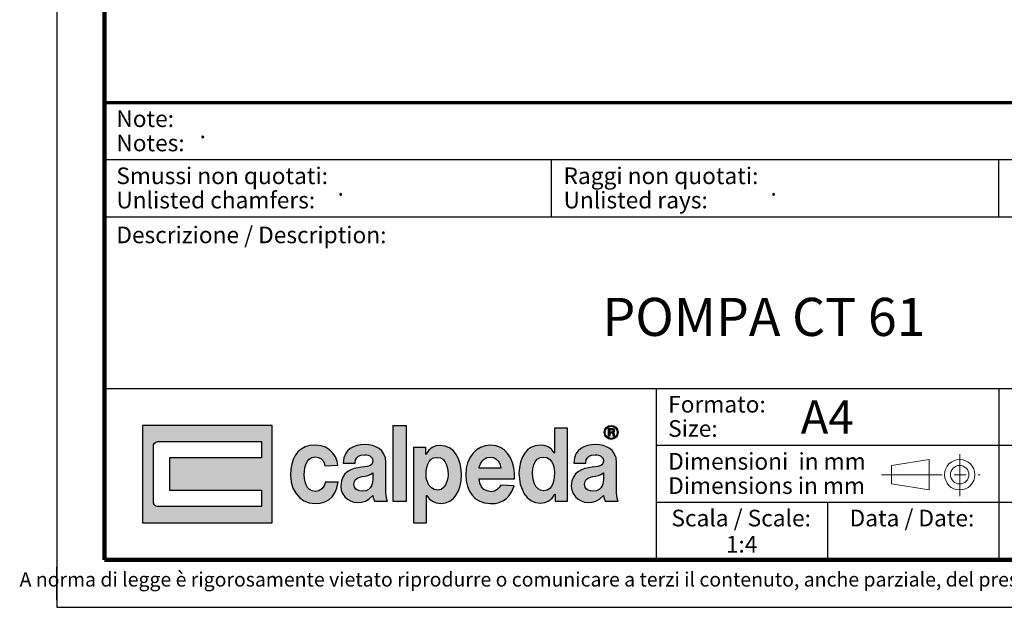
# Model space of a CAD drawing. Units: millimetres. Extents: x -4 to 213, y 0 to 297.
# Drawn here: x -4 to 100, y 0 to 62 of the extents above; entities that cross this region are included whole.
import ezdxf

# ---------------------------------------------------------------- set-up
doc = ezdxf.new("R2010")
doc.units = ezdxf.units.MM
doc.linetypes.add('CENTER', pattern=[10.16, 6.35, -1.27, 1.27, -1.27])
doc.layers.add('FORMAT', color=7, linetype='Continuous')
doc.styles.add('SLDTEXTSTYLE2', font='TXT', dxfattribs={"width": 0.605})
doc.styles.add('SLDTEXTSTYLE7', font='TXT', dxfattribs={"width": 0.670574})

# ---------------------------------------------------------------- blocks, each defined once
blk = doc.blocks.new('Logo Calpeda')
at = {"layer": 'FORMAT'}
h = blk.add_hatch(color=256, dxfattribs=at)
h.paths.add_polyline_path([(4, 14.11), (4, 3.89), (17.64, 3.89), (17.64, 14.11)], flags=0)
h.paths.add_polyline_path([(6.84, 10.7), (6.84, 7.3), (16.5, 7.3), (16.5, 5.59), (5.56, 5.59), (5.4, 5.64), (5.26, 5.76), (5.17, 5.94), (5.14, 6.16), (5.14, 11.84), (5.17, 12.06), (5.26, 12.24), (5.4, 12.36), (5.56, 12.41), (16.5, 12.41), (16.5, 10.7)], flags=0)
for points in [[(31.74, 14.11), (30.3, 14.11), (30.3, 6.16), (31.74, 6.16)], [(24.21, 7.01), (24.42, 7.51), (24.56, 8.17), (23.23, 8.17), (23.1, 7.75), (22.86, 7.43), (22.54, 7.23), (22.15, 7.17), (21.82, 7.23), (21.55, 7.37), (21.34, 7.59), (21.19, 7.87), (21.08, 8.18), (21.02, 8.52), (20.99, 8.92), (21.01, 9.29), (21.07, 9.66), (21.17, 10.01), (21.32, 10.32), (21.53, 10.57), (21.8, 10.74), (22.16, 10.8), (22.47, 10.75), (22.73, 10.62), (22.94, 10.42), (23.08, 10.18), (23.18, 9.86), (24.53, 9.92), (24.45, 10.37), (24.27, 10.8), (24, 11.2), (23.65, 11.54), (23.23, 11.81), (22.76, 11.98), (22.17, 12.05), (21.6, 12), (21.11, 11.86), (20.69, 11.63), (20.34, 11.33), (20.06, 10.96), (19.84, 10.53), (19.69, 10.05), (19.6, 9.52), (19.57, 8.87), (19.63, 8.16), (19.81, 7.52), (20.1, 6.98), (20.49, 6.53), (20.97, 6.19), (21.52, 5.98), (22.14, 5.91), (22.68, 5.95), (23.15, 6.08), (23.57, 6.3), (23.93, 6.61)]]:
    blk.add_hatch(color=256, dxfattribs=at).paths.add_polyline_path(points, flags=0)
h = blk.add_hatch(color=256, dxfattribs=at)
h.paths.add_polyline_path([(47.29, 11.23), (47.28, 11.23), (47, 11.6), (46.64, 11.85), (46.23, 11.99), (45.79, 12.04), (45.28, 11.98), (44.83, 11.8), (44.45, 11.53), (44.14, 11.16), (43.9, 10.73), (43.72, 10.24), (43.61, 9.7), (43.57, 9.1), (43.61, 8.5), (43.71, 7.93), (43.89, 7.4), (44.13, 6.92), (44.44, 6.52), (44.83, 6.22), (45.29, 6.02), (45.82, 5.95), (46.28, 6.01), (46.69, 6.18), (47.04, 6.47), (47.34, 6.9), (47.36, 6.9), (47.36, 6.16), (48.67, 6.16), (48.67, 13.83), (47.29, 13.83)], flags=0)
h.paths.add_polyline_path([(47.15, 10), (47.25, 9.62), (47.29, 9.12), (47.28, 8.72), (47.23, 8.34), (47.14, 8), (47, 7.7), (46.8, 7.47), (46.53, 7.32), (46.16, 7.25), (45.83, 7.31), (45.57, 7.46), (45.35, 7.68), (45.2, 7.98), (45.09, 8.31), (45.02, 8.68), (45, 9.11), (45.03, 9.56), (45.12, 9.96), (45.27, 10.3), (45.49, 10.56), (45.78, 10.73), (46.16, 10.79), (46.49, 10.73), (46.77, 10.57), (46.99, 10.32)], flags=0)
h = blk.add_hatch(color=256, dxfattribs=at)
edge = h.paths.add_edge_path(flags=0)
edge.add_arc((53.26, 13.38), 0.735, 0, 360)
edge = h.paths.add_edge_path(flags=0)
edge.add_arc((53.26, 13.38), 0.633, 0, 360)
h = blk.add_hatch(color=256, dxfattribs=at)
edge = h.paths.add_edge_path(flags=0)
edge.add_spline(control_points=[(53.22, 13.29), (53.29, 13.29), (53.39, 13.3), (53.47, 13.15), (53.45, 13.04), (53.46, 12.99), (53.46, 12.98)], knot_values=[0, 0, 0, 0, 0.343257, 0.665648, 0.908396, 1, 1, 1, 1], weights=[1, 1, 1, 1, 1, 1, 1], degree=3, periodic=0)
edge.add_line((53.46, 12.98), (53.6, 12.98))
edge.add_spline(control_points=[(53.6, 12.98), (53.58, 13.03), (53.61, 13.19), (53.52, 13.34), (53.4, 13.35)], knot_values=[0, 0, 0, 0, 0.356274, 1, 1, 1, 1], weights=[1, 1, 1, 1, 1], degree=3, periodic=0)
edge.add_spline(control_points=[(53.4, 13.35), (53.47, 13.35), (53.58, 13.41), (53.6, 13.56), (53.58, 13.68), (53.48, 13.76), (53.37, 13.78), (53.29, 13.78), (53.25, 13.78)], knot_values=[0, 0, 0, 0, 0.26111, 0.379659, 0.541524, 0.691593, 0.806087, 0.967459, 0.967459, 0.967459, 0.967459], weights=[1, 1, 1, 1, 1, 1, 1, 1, 1], degree=3, periodic=0)
edge.add_line((53.25, 13.78), (52.97, 13.78))
edge.add_line((52.97, 13.78), (52.97, 12.98))
edge.add_line((52.97, 12.98), (53.11, 12.98))
edge.add_line((53.11, 12.98), (53.11, 13.29))
edge.add_line((53.11, 13.29), (53.22, 13.29))
edge = h.paths.add_edge_path(flags=0)
edge.add_line((53.11, 13.68), (53.23, 13.68))
edge.add_spline(control_points=[(53.23, 13.68), (53.3, 13.68), (53.4, 13.69), (53.48, 13.53), (53.4, 13.39), (53.29, 13.39), (53.24, 13.39)], knot_values=[0, 0, 0, 0, 0.295699, 0.511642, 0.734811, 1, 1, 1, 1], weights=[1, 1, 1, 1, 1, 1, 1], degree=3, periodic=0)
edge.add_line((53.24, 13.39), (53.11, 13.39))
edge.add_line((53.11, 13.39), (53.11, 13.68))
h = blk.add_hatch(dxfattribs=at)
h.set_pattern_fill('STEEL', color=256, style=0)
h.set_pattern_definition([(45, (0, 0), (-2.24506, 2.24506), []), (45, (0, 1.5875), (-2.24506, 2.24506), [])])
edge = h.paths.add_edge_path(flags=0)
edge.add_spline(control_points=[(53.46, 12.98), (53.46, 12.99), (53.45, 13.04), (53.47, 13.15), (53.39, 13.3), (53.29, 13.29), (53.22, 13.29)], knot_values=[0, 0, 0, 0, 0.091604, 0.334352, 0.656743, 1, 1, 1, 1], weights=[1, 1, 1, 1, 1, 1, 1], degree=3, periodic=0)
edge.add_line((53.22, 13.29), (53.11, 13.29))
edge.add_line((53.11, 13.29), (53.11, 12.98))
edge.add_line((53.11, 12.98), (52.97, 12.98))
edge.add_line((52.97, 12.98), (52.97, 13.78))
edge.add_line((52.97, 13.78), (53.25, 13.78))
edge.add_spline(control_points=[(53.25, 13.78), (53.29, 13.78), (53.37, 13.78), (53.48, 13.76), (53.58, 13.68), (53.6, 13.56), (53.58, 13.41), (53.47, 13.35), (53.4, 13.35)], knot_values=[0, 0, 0, 0, 0.161372, 0.275866, 0.425935, 0.5878, 0.706349, 0.967459, 0.967459, 0.967459, 0.967459], weights=[1, 1, 1, 1, 1, 1, 1, 1, 1], degree=3, periodic=0)
edge.add_spline(control_points=[(53.4, 13.35), (53.52, 13.34), (53.61, 13.19), (53.58, 13.03), (53.6, 12.98)], knot_values=[0, 0, 0, 0, 0.643726, 1, 1, 1, 1], weights=[1, 1, 1, 1, 1], degree=3, periodic=0)
edge.add_line((53.6, 12.98), (53.46, 12.98))
edge = h.paths.add_edge_path(flags=0)
edge.add_spline(control_points=[(53.24, 13.39), (53.29, 13.39), (53.4, 13.39), (53.48, 13.53), (53.4, 13.69), (53.3, 13.68), (53.23, 13.68)], knot_values=[0, 0, 0, 0, 0.265189, 0.488358, 0.704301, 1, 1, 1, 1], weights=[1, 1, 1, 1, 1, 1, 1], degree=3, periodic=0)
edge.add_line((53.23, 13.68), (53.11, 13.68))
edge.add_line((53.11, 13.68), (53.11, 13.39))
edge.add_line((53.11, 13.39), (53.24, 13.39))
h = blk.add_hatch(color=256, dxfattribs=at)
h.paths.add_polyline_path([(28.24, 6.55), (28.32, 6.35), (28.38, 6.16), (29.76, 6.16), (29.69, 6.31), (29.64, 6.5), (29.6, 6.74), (29.58, 7.05), (29.59, 7.44), (29.59, 10.23), (29.53, 10.71), (29.38, 11.1), (29.15, 11.43), (28.86, 11.68), (28.52, 11.87), (28.16, 12), (27.8, 12.07), (27.41, 12.09), (26.96, 12.07), (26.54, 11.99), (26.16, 11.87), (25.83, 11.69), (25.54, 11.44), (25.32, 11.12), (25.17, 10.72), (25.08, 10.16), (26.35, 10.16), (26.4, 10.48), (26.52, 10.72), (26.7, 10.89), (26.94, 10.99), (27.32, 11.02), (27.51, 11.01), (27.7, 10.97), (27.89, 10.9), (28.04, 10.79), (28.16, 10.63), (28.2, 10.35), (28.15, 10.12), (28.03, 9.96), (27.85, 9.86), (27.61, 9.79), (27.33, 9.75), (27.02, 9.71), (26.62, 9.65), (26.26, 9.58), (25.9, 9.45), (25.57, 9.26), (25.28, 9.01), (25.05, 8.68), (24.9, 8.27), (24.83, 7.74), (24.88, 7.31), (25.03, 6.94), (25.26, 6.62), (25.54, 6.37), (25.87, 6.19), (26.22, 6.06), (26.62, 6), (27.03, 6.03), (27.43, 6.14), (27.79, 6.35), (28.2, 6.74)], flags=0)
h.paths.add_polyline_path([(27.93, 8.95), (28.2, 9.12), (28.2, 8.53), (28.2, 8.38), (28.18, 8.18), (28.14, 7.97), (28.06, 7.75), (27.93, 7.55), (27.75, 7.38), (27.49, 7.25), (27.1, 7.2), (26.84, 7.22), (26.61, 7.29), (26.41, 7.42), (26.27, 7.62), (26.22, 7.94), (26.27, 8.23), (26.4, 8.44), (26.6, 8.57), (26.83, 8.66), (27.09, 8.73), (27.39, 8.79), (27.67, 8.86)], flags=0)
h = blk.add_hatch(color=256, dxfattribs=at)
h.paths.add_polyline_path([(33.78, 11.84), (32.48, 11.84), (32.48, 3.89), (33.84, 3.89), (33.84, 6.78), (33.86, 6.78), (34.14, 6.41), (34.48, 6.14), (34.87, 5.97), (35.35, 5.91), (35.85, 5.97), (36.29, 6.15), (36.67, 6.44), (36.97, 6.81), (37.21, 7.25), (37.38, 7.75), (37.49, 8.3), (37.52, 8.89), (37.49, 9.49), (37.39, 10.07), (37.22, 10.59), (36.98, 11.06), (36.67, 11.44), (36.28, 11.74), (35.82, 11.93), (35.27, 12), (34.83, 11.95), (34.44, 11.79), (34.09, 11.52), (33.8, 11.1), (33.78, 11.1)], flags=0)
h.paths.add_polyline_path([(35.65, 7.59), (35.38, 7.39), (35.04, 7.31), (34.67, 7.37), (34.36, 7.56), (34.11, 7.83), (33.94, 8.17), (33.83, 8.55), (33.8, 8.93), (33.82, 9.33), (33.88, 9.7), (33.98, 10.03), (34.13, 10.32), (34.33, 10.55), (34.6, 10.69), (34.97, 10.75), (35.31, 10.69), (35.57, 10.55), (35.78, 10.33), (35.93, 10.05), (36.03, 9.73), (36.09, 9.37), (36.11, 8.93), (36.09, 8.58), (36, 8.21), (35.86, 7.87)], flags=0)
h = blk.add_hatch(color=256, dxfattribs=at)
h.paths.add_polyline_path([(42.82, 7.15), (43.05, 7.75), (41.65, 7.82), (41.5, 7.58), (41.27, 7.36), (40.98, 7.21), (40.63, 7.14), (40.22, 7.22), (39.89, 7.39), (39.63, 7.67), (39.46, 8.03), (39.37, 8.5), (43.11, 8.5), (43.11, 9.08), (43.03, 9.65), (42.89, 10.19), (42.67, 10.69), (42.39, 11.13), (42.05, 11.5), (41.64, 11.78), (41.16, 11.97), (40.58, 12.04), (40.03, 11.98), (39.53, 11.8), (39.09, 11.53), (38.71, 11.16), (38.4, 10.71), (38.17, 10.19), (38.03, 9.62), (37.97, 8.93), (38.01, 8.3), (38.14, 7.72), (38.36, 7.21), (38.65, 6.77), (39.01, 6.41), (39.44, 6.14), (39.94, 5.96), (40.58, 5.89), (41.05, 5.92), (41.48, 6.02), (41.88, 6.18), (42.24, 6.42), (42.55, 6.74)], flags=0)
h.paths.add_polyline_path([(41.54, 10.09), (41.67, 9.61), (39.38, 9.61), (39.43, 9.84), (39.53, 10.09), (39.7, 10.35), (39.92, 10.57), (40.2, 10.73), (40.55, 10.79), (40.87, 10.74), (41.15, 10.61), (41.37, 10.4)], flags=0)
h = blk.add_hatch(color=256, dxfattribs=at)
h.paths.add_polyline_path([(52.48, 6.55), (52.55, 6.35), (52.62, 6.16), (54, 6.16), (53.93, 6.31), (53.88, 6.5), (53.84, 6.74), (53.82, 7.05), (53.83, 7.44), (53.83, 10.23), (53.77, 10.71), (53.62, 11.1), (53.39, 11.43), (53.1, 11.68), (52.76, 11.87), (52.4, 12), (52.03, 12.07), (51.65, 12.09), (51.2, 12.07), (50.78, 11.99), (50.4, 11.87), (50.07, 11.69), (49.78, 11.44), (49.56, 11.12), (49.41, 10.72), (49.32, 10.16), (50.58, 10.16), (50.64, 10.48), (50.76, 10.72), (50.94, 10.89), (51.18, 10.99), (51.56, 11.02), (51.74, 11.01), (51.94, 10.97), (52.12, 10.9), (52.28, 10.79), (52.4, 10.63), (52.44, 10.35), (52.39, 10.12), (52.27, 9.96), (52.09, 9.86), (51.85, 9.79), (51.57, 9.75), (51.26, 9.71), (50.86, 9.65), (50.5, 9.58), (50.14, 9.45), (49.81, 9.26), (49.52, 9.01), (49.29, 8.68), (49.14, 8.27), (49.07, 7.74), (49.12, 7.31), (49.27, 6.94), (49.5, 6.62), (49.78, 6.37), (50.11, 6.19), (50.46, 6.06), (50.86, 6), (51.27, 6.03), (51.66, 6.14), (52.03, 6.35), (52.44, 6.74)], flags=0)
h.paths.add_polyline_path([(52.17, 8.95), (52.44, 9.12), (52.44, 8.53), (52.44, 8.38), (52.42, 8.18), (52.38, 7.97), (52.3, 7.75), (52.17, 7.55), (51.98, 7.38), (51.73, 7.25), (51.34, 7.2), (51.08, 7.22), (50.84, 7.29), (50.65, 7.42), (50.51, 7.62), (50.46, 7.94), (50.51, 8.23), (50.64, 8.44), (50.84, 8.57), (51.07, 8.66), (51.33, 8.73), (51.62, 8.79), (51.91, 8.86)], flags=0)
at = {"layer": 'FORMAT', "color": 7, "linetype": 'Continuous', "lineweight": 25}
for p, q in [((4, 14.11), (4, 3.89)), ((17.64, 14.11), (4, 14.11)), ((17.64, 3.89), (17.64, 14.11)), ((30.3, 14.11), (31.74, 14.11)), ((30.3, 14.11), (30.3, 6.16)), ((31.74, 6.16), (31.74, 14.11)), ((48.67, 13.83), (47.29, 13.83)), ((47.29, 13.83), (47.29, 11.23)), ((48.67, 6.16), (48.67, 13.83)), ((52.97, 12.98), (52.97, 13.78)), ((52.97, 13.78), (53.25, 13.78)), ((53.11, 13.68), (53.11, 13.39)), ((53.23, 13.68), (53.11, 13.68)), ((53.11, 12.98), (52.97, 12.98)), ((53.11, 13.39), (53.24, 13.39)), ((53.11, 13.29), (53.11, 12.98)), ((53.22, 13.29), (53.11, 13.29)), ((53.6, 12.98), (53.46, 12.98)), ((5.14, 11.84), (5.17, 12.06)), ((5.14, 6.16), (5.14, 11.84)), ((5.17, 12.06), (5.26, 12.24)), ((5.26, 12.24), (5.4, 12.36)), ((5.4, 12.36), (5.56, 12.41)), ((5.56, 12.41), (16.5, 12.41)), ((16.5, 12.41), (16.5, 10.7)), ((20.69, 11.63), (20.34, 11.33)), ((21.11, 11.86), (20.69, 11.63)), ((21.6, 12), (21.11, 11.86)), ((22.17, 12.05), (21.6, 12)), ((22.76, 11.98), (22.17, 12.05)), ((23.23, 11.81), (22.76, 11.98)), ((23.65, 11.54), (23.23, 11.81)), ((24, 11.2), (23.65, 11.54)), ((25.54, 11.44), (25.32, 11.12)), ((25.83, 11.69), (25.54, 11.44)), ((26.16, 11.87), (25.83, 11.69)), ((26.54, 11.99), (26.16, 11.87)), ((26.96, 12.07), (26.54, 11.99)), ((27.41, 12.09), (26.96, 12.07)), ((27.8, 12.07), (27.41, 12.09)), ((28.16, 12), (27.8, 12.07)), ((28.52, 11.87), (28.16, 12)), ((28.86, 11.68), (28.52, 11.87)), ((29.15, 11.43), (28.86, 11.68)), ((29.38, 11.1), (29.15, 11.43)), ((32.48, 11.84), (33.78, 11.84)), ((32.48, 11.84), (32.48, 3.89)), ((33.78, 11.1), (33.78, 11.84)), ((34.09, 11.52), (33.8, 11.1)), ((34.44, 11.79), (34.09, 11.52)), ((34.83, 11.95), (34.44, 11.79)), ((35.27, 12), (34.83, 11.95)), ((35.82, 11.93), (35.27, 12)), ((36.28, 11.74), (35.82, 11.93)), ((36.67, 11.44), (36.28, 11.74)), ((36.98, 11.06), (36.67, 11.44)), ((39.09, 11.53), (38.71, 11.16)), ((39.53, 11.8), (39.09, 11.53)), ((40.03, 11.98), (39.53, 11.8)), ((40.58, 12.04), (40.03, 11.98)), ((41.16, 11.97), (40.58, 12.04)), ((41.64, 11.78), (41.16, 11.97)), ((42.05, 11.5), (41.64, 11.78)), ((42.39, 11.13), (42.05, 11.5)), ((44.45, 11.53), (44.14, 11.16)), ((44.83, 11.8), (44.45, 11.53)), ((45.28, 11.98), (44.83, 11.8)), ((45.79, 12.04), (45.28, 11.98)), ((46.23, 11.99), (45.79, 12.04)), ((46.64, 11.85), (46.23, 11.99)), ((47, 11.6), (46.64, 11.85)), ((47.28, 11.23), (47, 11.6)), ((49.78, 11.44), (49.56, 11.12)), ((50.07, 11.69), (49.78, 11.44)), ((50.4, 11.87), (50.07, 11.69)), ((50.78, 11.99), (50.4, 11.87)), ((51.2, 12.07), (50.78, 11.99)), ((51.65, 12.09), (51.2, 12.07)), ((52.03, 12.07), (51.65, 12.09)), ((52.4, 12), (52.03, 12.07)), ((52.76, 11.87), (52.4, 12)), ((53.1, 11.68), (52.76, 11.87)), ((53.39, 11.43), (53.1, 11.68)), ((53.62, 11.1), (53.39, 11.43)), ((16.5, 10.7), (6.84, 10.7)), ((6.84, 10.7), (6.84, 7.3)), ((19.84, 10.53), (19.69, 10.05)), ((20.06, 10.96), (19.84, 10.53)), ((20.34, 11.33), (20.06, 10.96)), ((21.32, 10.32), (21.53, 10.57)), ((21.53, 10.57), (21.8, 10.74)), ((21.8, 10.74), (22.16, 10.8)), ((22.16, 10.8), (22.47, 10.75)), ((22.47, 10.75), (22.73, 10.62)), ((22.73, 10.62), (22.94, 10.42)), ((22.94, 10.42), (23.08, 10.18)), ((24.27, 10.8), (24, 11.2)), ((24.45, 10.37), (24.27, 10.8)), ((24.53, 9.92), (24.45, 10.37)), ((25.17, 10.72), (25.08, 10.16)), ((25.32, 11.12), (25.17, 10.72)), ((26.35, 10.16), (26.4, 10.48)), ((26.4, 10.48), (26.52, 10.72)), ((26.52, 10.72), (26.7, 10.89)), ((26.7, 10.89), (26.94, 10.99)), ((26.94, 10.99), (27.32, 11.02)), ((27.32, 11.02), (27.51, 11.01)), ((27.51, 11.01), (27.7, 10.97)), ((27.7, 10.97), (27.89, 10.9)), ((27.89, 10.9), (28.04, 10.79)), ((28.04, 10.79), (28.16, 10.63)), ((28.2, 10.35), (28.15, 10.12)), ((28.16, 10.63), (28.2, 10.35)), ((29.53, 10.71), (29.38, 11.1)), ((29.59, 10.23), (29.53, 10.71)), ((33.78, 11.1), (33.8, 11.1)), ((34.13, 10.32), (34.33, 10.55)), ((34.33, 10.55), (34.6, 10.69)), ((34.6, 10.69), (34.97, 10.75)), ((34.97, 10.75), (35.31, 10.69)), ((35.31, 10.69), (35.57, 10.55)), ((35.57, 10.55), (35.78, 10.33)), ((37.22, 10.59), (36.98, 11.06)), ((37.39, 10.07), (37.22, 10.59)), ((38.4, 10.71), (38.17, 10.19)), ((38.71, 11.16), (38.4, 10.71)), ((39.53, 10.09), (39.7, 10.35)), ((39.7, 10.35), (39.92, 10.57)), ((39.92, 10.57), (40.2, 10.73)), ((40.2, 10.73), (40.55, 10.79)), ((40.55, 10.79), (40.87, 10.74)), ((40.87, 10.74), (41.15, 10.61)), ((41.15, 10.61), (41.37, 10.4)), ((41.37, 10.4), (41.54, 10.09)), ((42.67, 10.69), (42.39, 11.13)), ((42.89, 10.19), (42.67, 10.69)), ((43.9, 10.73), (43.72, 10.24)), ((44.14, 11.16), (43.9, 10.73)), ((45.27, 10.3), (45.49, 10.56)), ((45.49, 10.56), (45.78, 10.73)), ((45.78, 10.73), (46.16, 10.79)), ((46.16, 10.79), (46.49, 10.73)), ((46.49, 10.73), (46.77, 10.57)), ((46.77, 10.57), (46.99, 10.32)), ((49.41, 10.72), (49.32, 10.16)), ((49.56, 11.12), (49.41, 10.72)), ((50.58, 10.16), (50.64, 10.48)), ((50.64, 10.48), (50.76, 10.72)), ((50.76, 10.72), (50.94, 10.89)), ((50.94, 10.89), (51.18, 10.99)), ((51.18, 10.99), (51.56, 11.02)), ((51.56, 11.02), (51.74, 11.01)), ((51.74, 11.01), (51.94, 10.97)), ((51.94, 10.97), (52.12, 10.9)), ((52.12, 10.9), (52.28, 10.79)), ((52.28, 10.79), (52.4, 10.63)), ((52.44, 10.35), (52.39, 10.12)), ((52.4, 10.63), (52.44, 10.35)), ((53.77, 10.71), (53.62, 11.1)), ((53.83, 10.23), (53.77, 10.71)), ((19.6, 9.52), (19.57, 8.87)), ((19.69, 10.05), (19.6, 9.52)), ((21.01, 9.29), (21.07, 9.66)), ((21.07, 9.66), (21.17, 10.01)), ((21.17, 10.01), (21.32, 10.32)), ((23.08, 10.18), (23.18, 9.86)), ((23.18, 9.86), (24.53, 9.92)), ((25.08, 10.16), (26.35, 10.16)), ((25.9, 9.45), (25.57, 9.26)), ((26.26, 9.58), (25.9, 9.45)), ((26.62, 9.65), (26.26, 9.58)), ((27.02, 9.71), (26.62, 9.65)), ((27.33, 9.75), (27.02, 9.71)), ((27.61, 9.79), (27.33, 9.75)), ((27.85, 9.86), (27.61, 9.79)), ((28.03, 9.96), (27.85, 9.86)), ((28.15, 10.12), (28.03, 9.96)), ((29.59, 7.44), (29.59, 10.23)), ((33.8, 8.93), (33.82, 9.33)), ((33.82, 9.33), (33.88, 9.7)), ((33.88, 9.7), (33.98, 10.03)), ((33.98, 10.03), (34.13, 10.32)), ((35.78, 10.33), (35.93, 10.05)), ((35.93, 10.05), (36.03, 9.73)), ((36.03, 9.73), (36.09, 9.37)), ((36.09, 9.37), (36.11, 8.93)), ((37.49, 9.49), (37.39, 10.07)), ((37.52, 8.89), (37.49, 9.49)), ((38.03, 9.62), (37.97, 8.93)), ((38.17, 10.19), (38.03, 9.62)), ((39.38, 9.61), (39.43, 9.84)), ((41.67, 9.61), (39.38, 9.61)), ((39.43, 9.84), (39.53, 10.09)), ((41.54, 10.09), (41.67, 9.61)), ((43.03, 9.65), (42.89, 10.19)), ((43.11, 9.08), (43.03, 9.65)), ((43.61, 9.7), (43.57, 9.1)), ((43.72, 10.24), (43.61, 9.7)), ((45, 9.11), (45.03, 9.56)), ((45.03, 9.56), (45.12, 9.96)), ((45.12, 9.96), (45.27, 10.3)), ((46.99, 10.32), (47.15, 10)), ((47.15, 10), (47.25, 9.62)), ((47.25, 9.62), (47.29, 9.12)), ((49.32, 10.16), (50.58, 10.16)), ((50.14, 9.45), (49.81, 9.26)), ((50.5, 9.58), (50.14, 9.45)), ((50.86, 9.65), (50.5, 9.58)), ((51.26, 9.71), (50.86, 9.65)), ((51.57, 9.75), (51.26, 9.71)), ((51.85, 9.79), (51.57, 9.75)), ((52.09, 9.86), (51.85, 9.79)), ((52.27, 9.96), (52.09, 9.86)), ((52.39, 10.12), (52.27, 9.96)), ((53.83, 7.44), (53.83, 10.23)), ((19.57, 8.87), (19.63, 8.16)), ((20.99, 8.92), (21.01, 9.29)), ((21.02, 8.52), (20.99, 8.92)), ((21.08, 8.18), (21.02, 8.52)), ((25.05, 8.68), (24.9, 8.27)), ((25.28, 9.01), (25.05, 8.68)), ((25.57, 9.26), (25.28, 9.01)), ((26.27, 8.23), (26.4, 8.44)), ((26.4, 8.44), (26.6, 8.57)), ((26.6, 8.57), (26.83, 8.66)), ((26.83, 8.66), (27.09, 8.73)), ((27.09, 8.73), (27.39, 8.79)), ((27.39, 8.79), (27.67, 8.86)), ((27.67, 8.86), (27.93, 8.95)), ((27.93, 8.95), (28.2, 9.12)), ((28.2, 8.38), (28.18, 8.18)), ((28.2, 9.12), (28.2, 8.53)), ((28.2, 8.53), (28.2, 8.38)), ((33.83, 8.55), (33.8, 8.93)), ((33.94, 8.17), (33.83, 8.55)), ((36.09, 8.58), (36, 8.21)), ((36.11, 8.93), (36.09, 8.58)), ((37.38, 7.75), (37.49, 8.3)), ((37.49, 8.3), (37.52, 8.89)), ((37.97, 8.93), (38.01, 8.3)), ((38.01, 8.3), (38.14, 7.72)), ((39.46, 8.03), (39.37, 8.5)), ((39.37, 8.5), (43.11, 8.5)), ((43.11, 8.5), (43.11, 9.08)), ((43.57, 9.1), (43.61, 8.5)), ((43.61, 8.5), (43.71, 7.93)), ((45.02, 8.68), (45, 9.11)), ((45.09, 8.31), (45.02, 8.68)), ((45.2, 7.98), (45.09, 8.31)), ((47.23, 8.34), (47.14, 8)), ((47.28, 8.72), (47.23, 8.34)), ((47.29, 9.12), (47.28, 8.72)), ((49.29, 8.68), (49.14, 8.27)), ((49.52, 9.01), (49.29, 8.68)), ((49.81, 9.26), (49.52, 9.01)), ((50.51, 8.23), (50.64, 8.44)), ((50.64, 8.44), (50.84, 8.57)), ((50.84, 8.57), (51.07, 8.66)), ((51.07, 8.66), (51.33, 8.73)), ((51.33, 8.73), (51.62, 8.79)), ((51.62, 8.79), (51.91, 8.86)), ((51.91, 8.86), (52.17, 8.95)), ((52.17, 8.95), (52.44, 9.12)), ((52.44, 8.38), (52.42, 8.18)), ((52.44, 9.12), (52.44, 8.53)), ((52.44, 8.53), (52.44, 8.38)), ((6.84, 7.3), (16.5, 7.3)), ((16.5, 7.3), (16.5, 5.59)), ((19.63, 8.16), (19.81, 7.52)), ((19.81, 7.52), (20.1, 6.98)), ((21.19, 7.87), (21.08, 8.18)), ((21.34, 7.59), (21.19, 7.87)), ((21.55, 7.37), (21.34, 7.59)), ((21.82, 7.23), (21.55, 7.37)), ((22.86, 7.43), (22.54, 7.23)), ((23.1, 7.75), (22.86, 7.43)), ((23.23, 8.17), (23.1, 7.75)), ((23.23, 8.17), (24.56, 8.17)), ((24.21, 7.01), (24.42, 7.51)), ((24.42, 7.51), (24.56, 8.17)), ((24.9, 8.27), (24.83, 7.74)), ((24.83, 7.74), (24.88, 7.31)), ((24.88, 7.31), (25.03, 6.94)), ((26.22, 7.94), (26.27, 8.23)), ((26.27, 7.62), (26.22, 7.94)), ((26.41, 7.42), (26.27, 7.62)), ((26.61, 7.29), (26.41, 7.42)), ((26.84, 7.22), (26.61, 7.29)), ((27.49, 7.25), (27.1, 7.2)), ((27.75, 7.38), (27.49, 7.25)), ((27.93, 7.55), (27.75, 7.38)), ((28.06, 7.75), (27.93, 7.55)), ((28.14, 7.97), (28.06, 7.75)), ((28.18, 8.18), (28.14, 7.97)), ((29.58, 7.05), (29.59, 7.44)), ((34.11, 7.83), (33.94, 8.17)), ((34.36, 7.56), (34.11, 7.83)), ((34.67, 7.37), (34.36, 7.56)), ((35.04, 7.31), (34.67, 7.37)), ((35.38, 7.39), (35.04, 7.31)), ((35.65, 7.59), (35.38, 7.39)), ((35.86, 7.87), (35.65, 7.59)), ((36, 8.21), (35.86, 7.87)), ((36.97, 6.81), (37.21, 7.25)), ((37.21, 7.25), (37.38, 7.75)), ((38.14, 7.72), (38.36, 7.21)), ((39.63, 7.67), (39.46, 8.03)), ((39.89, 7.39), (39.63, 7.67)), ((40.22, 7.22), (39.89, 7.39)), ((41.27, 7.36), (40.98, 7.21)), ((41.5, 7.58), (41.27, 7.36)), ((41.65, 7.82), (41.5, 7.58)), ((43.05, 7.75), (41.65, 7.82)), ((42.82, 7.15), (43.05, 7.75)), ((43.71, 7.93), (43.89, 7.4)), ((43.89, 7.4), (44.13, 6.92)), ((45.35, 7.68), (45.2, 7.98)), ((45.57, 7.46), (45.35, 7.68)), ((45.83, 7.31), (45.57, 7.46)), ((46.16, 7.25), (45.83, 7.31)), ((46.53, 7.32), (46.16, 7.25)), ((46.8, 7.47), (46.53, 7.32)), ((47, 7.7), (46.8, 7.47)), ((47.14, 8), (47, 7.7)), ((49.14, 8.27), (49.07, 7.74)), ((49.07, 7.74), (49.12, 7.31)), ((49.12, 7.31), (49.27, 6.94)), ((50.46, 7.94), (50.51, 8.23)), ((50.51, 7.62), (50.46, 7.94)), ((50.65, 7.42), (50.51, 7.62)), ((50.84, 7.29), (50.65, 7.42)), ((51.08, 7.22), (50.84, 7.29)), ((51.73, 7.25), (51.34, 7.2)), ((51.98, 7.38), (51.73, 7.25)), ((52.17, 7.55), (51.98, 7.38)), ((52.3, 7.75), (52.17, 7.55)), ((52.38, 7.97), (52.3, 7.75)), ((52.42, 8.18), (52.38, 7.97)), ((53.82, 7.05), (53.83, 7.44)), ((20.1, 6.98), (20.49, 6.53)), ((20.49, 6.53), (20.97, 6.19)), ((22.15, 7.17), (21.82, 7.23)), ((22.54, 7.23), (22.15, 7.17)), ((23.15, 6.08), (23.57, 6.3)), ((23.57, 6.3), (23.93, 6.61)), ((23.93, 6.61), (24.21, 7.01)), ((25.03, 6.94), (25.26, 6.62)), ((25.26, 6.62), (25.54, 6.37)), ((25.54, 6.37), (25.87, 6.19)), ((27.1, 7.2), (26.84, 7.22)), ((27.43, 6.14), (27.79, 6.35)), ((27.79, 6.35), (28.2, 6.74)), ((28.2, 6.74), (28.24, 6.55)), ((28.24, 6.55), (28.32, 6.35)), ((28.32, 6.35), (28.38, 6.16)), ((29.6, 6.74), (29.58, 7.05)), ((29.64, 6.5), (29.6, 6.74)), ((29.69, 6.31), (29.64, 6.5)), ((29.76, 6.16), (29.69, 6.31)), ((33.84, 6.78), (33.86, 6.78)), ((33.84, 3.89), (33.84, 6.78)), ((33.86, 6.78), (34.14, 6.41)), ((34.14, 6.41), (34.48, 6.14)), ((36.29, 6.15), (36.67, 6.44)), ((36.67, 6.44), (36.97, 6.81)), ((38.36, 7.21), (38.65, 6.77)), ((38.65, 6.77), (39.01, 6.41)), ((39.01, 6.41), (39.44, 6.14)), ((40.63, 7.14), (40.22, 7.22)), ((40.98, 7.21), (40.63, 7.14)), ((41.88, 6.18), (42.24, 6.42)), ((42.24, 6.42), (42.55, 6.74)), ((42.55, 6.74), (42.82, 7.15)), ((44.13, 6.92), (44.44, 6.52)), ((44.44, 6.52), (44.83, 6.22)), ((44.83, 6.22), (45.29, 6.02)), ((46.69, 6.18), (47.04, 6.47)), ((47.04, 6.47), (47.34, 6.9)), ((47.34, 6.9), (47.36, 6.9)), ((47.36, 6.9), (47.36, 6.16)), ((49.27, 6.94), (49.5, 6.62)), ((49.5, 6.62), (49.78, 6.37)), ((49.78, 6.37), (50.11, 6.19)), ((51.34, 7.2), (51.08, 7.22)), ((51.66, 6.14), (52.03, 6.35)), ((52.03, 6.35), (52.44, 6.74)), ((52.44, 6.74), (52.48, 6.55)), ((52.48, 6.55), (52.55, 6.35)), ((52.55, 6.35), (52.62, 6.16)), ((53.84, 6.74), (53.82, 7.05)), ((53.88, 6.5), (53.84, 6.74)), ((53.93, 6.31), (53.88, 6.5)), ((54, 6.16), (53.93, 6.31)), ((5.17, 5.94), (5.14, 6.16)), ((5.26, 5.76), (5.17, 5.94)), ((5.4, 5.64), (5.26, 5.76)), ((5.56, 5.59), (5.4, 5.64)), ((16.5, 5.59), (5.56, 5.59)), ((20.97, 6.19), (21.52, 5.98)), ((21.52, 5.98), (22.14, 5.91)), ((22.14, 5.91), (22.68, 5.95)), ((22.68, 5.95), (23.15, 6.08)), ((25.87, 6.19), (26.22, 6.06)), ((26.22, 6.06), (26.62, 6)), ((26.62, 6), (27.03, 6.03)), ((27.03, 6.03), (27.43, 6.14)), ((28.38, 6.16), (29.76, 6.16)), ((30.3, 6.16), (31.74, 6.16)), ((34.48, 6.14), (34.87, 5.97)), ((34.87, 5.97), (35.35, 5.91)), ((35.35, 5.91), (35.85, 5.97)), ((35.85, 5.97), (36.29, 6.15)), ((39.44, 6.14), (39.94, 5.96)), ((39.94, 5.96), (40.58, 5.89)), ((40.58, 5.89), (41.05, 5.92)), ((41.05, 5.92), (41.48, 6.02)), ((41.48, 6.02), (41.88, 6.18)), ((45.29, 6.02), (45.82, 5.95)), ((45.82, 5.95), (46.28, 6.01)), ((46.28, 6.01), (46.69, 6.18)), ((47.36, 6.16), (48.67, 6.16)), ((50.11, 6.19), (50.46, 6.06)), ((50.46, 6.06), (50.86, 6)), ((50.86, 6), (51.27, 6.03)), ((51.27, 6.03), (51.66, 6.14)), ((52.62, 6.16), (54, 6.16)), ((4, 3.89), (17.64, 3.89)), ((32.48, 3.89), (33.84, 3.89))]:
    blk.add_line(p, q, dxfattribs=at)
at = {"layer": 'FORMAT', "color": 7, "lineweight": 25}
blk.add_line((47.28, 11.23), (47.29, 11.23), dxfattribs=at)
for radius in [0.735, 0.633]:
    blk.add_circle((53.26, 13.38), radius, dxfattribs=at)
for points, knots in [([(53.23, 13.68), (53.3, 13.68), (53.4, 13.69), (53.48, 13.53), (53.4, 13.39), (53.29, 13.39), (53.24, 13.39)], [0, 0, 0, 0, 0.295699, 0.511642, 0.734811, 1, 1, 1, 1]), ([(53.25, 13.78), (53.29, 13.78), (53.37, 13.78), (53.48, 13.76), (53.58, 13.68), (53.6, 13.56), (53.58, 13.41), (53.47, 13.35), (53.4, 13.35)], [0, 0, 0, 0, 0.1613721, 0.2758661, 0.4259353, 0.5877997, 0.7063493, 0.9674591, 0.9674591, 0.9674591, 0.9674591]), ([(53.46, 12.98), (53.46, 12.99), (53.45, 13.04), (53.47, 13.15), (53.39, 13.3), (53.29, 13.29), (53.22, 13.29)], [0, 0, 0, 0, 0.091604, 0.334352, 0.656743, 1, 1, 1, 1]), ([(53.4, 13.35), (53.52, 13.34), (53.61, 13.19), (53.58, 13.03), (53.6, 12.98)], [0, 0, 0, 0, 0.643726, 1, 1, 1, 1])]:
    blk.add_open_spline(points, degree=3, knots=knots, dxfattribs=at)
blk = doc.blocks.new('SW_NOTE_0_1')
at = {"color": 0, "linetype": 'Continuous', "lineweight": 0, "char_height": 1.75, "attachment_point": 1, "style": 'SLDTEXTSTYLE2'}
for s, insert in [('Note:', (0, 2.26)), ('Notes:', (0, -0.29))]:
    blk.add_mtext(s, dxfattribs=dict(at, insert=insert))
blk = doc.blocks.new('SW_NOTE_0_7')
at = {"color": 0, "linetype": 'Continuous', "lineweight": 0, "char_height": 1.75, "attachment_point": 1, "style": 'SLDTEXTSTYLE2'}
for s, insert in [('Formato:', (0, 2.26)), ('Size:', (0, -0.29))]:
    blk.add_mtext(s, dxfattribs=dict(at, insert=insert))
blk = doc.blocks.new('SW_NOTE_0_10')
at = {"color": 0, "linetype": 'Continuous', "lineweight": 0, "char_height": 1.75, "attachment_point": 1, "style": 'SLDTEXTSTYLE2'}
for s, insert in [('Raggi non quotati:', (0, 2.26)), ('Unlisted rays:', (0, -0.29))]:
    blk.add_mtext(s, dxfattribs=dict(at, insert=insert))
blk = doc.blocks.new('SW_NOTE_0_11')
at = {"color": 0, "linetype": 'Continuous', "lineweight": 0, "char_height": 1.75, "attachment_point": 1, "style": 'SLDTEXTSTYLE2'}
for s, insert in [('Smussi non quotati:', (0, 2.26)), ('Unlisted chamfers:', (0, -0.29))]:
    blk.add_mtext(s, dxfattribs=dict(at, insert=insert))
blk = doc.blocks.new('SW_NOTE_0_15')
at = {"color": 0, "linetype": 'Continuous', "lineweight": 0, "char_height": 1.75, "attachment_point": 1, "style": 'SLDTEXTSTYLE2'}
for s, insert in [('Dimensioni  in mm', (0, 2.26)), ('Dimensions in mm', (0, -0.29))]:
    blk.add_mtext(s, dxfattribs=dict(at, insert=insert))

msp = doc.modelspace()

# ---------------------------------------------------------------- linework, layer by layer
at = {"color": 7, "linetype": 'Continuous', "lineweight": 25}
for p, q in [((0, 297), (0, 0)), ((205, 47), (5, 47)), ((52, 41), (52, 47)), ((99, 41), (99, 47)), ((205, 41), (5, 41)), ((5, 23), (205, 23)), ((63, 23), (63, 5)), ((99, 23), (99, 5)), ((205, 17), (63, 17)), ((146, 11), (63, 11)), ((81, 11), (81, 5)), ((0, 0.75), (0, 4.25)), ((0, 0), (210, 0))]:
    msp.add_line(p, q, dxfattribs=at)
at = {"color": 7, "linetype": 'Continuous', "lineweight": 140}
for p in [(5, 292), (205, 5)]:
    msp.add_line(p, (5, 5), dxfattribs=at)
at = {"color": 7, "linetype": 'Continuous', "lineweight": 70}
for p, q in [((5, 53), (5, 5)), ((205, 53), (5, 53))]:
    msp.add_line(p, q, dxfattribs=at)
at = {"color": 7, "linetype": 'Continuous', "lineweight": 18}
for p, q in [((87.73, 14.9), (91.68, 15.53)), ((91.68, 12.33), (91.68, 15.53)), ((87.73, 14.9), (87.73, 12.96)), ((87.73, 12.96), (91.68, 12.33))]:
    msp.add_line(p, q, dxfattribs=at)
at = {"color": 7, "linetype": 'CENTER', "lineweight": 18}
for p, q in [((94.89, 11.68), (94.89, 16.08)), ((86.68, 13.93), (97.04, 13.93))]:
    msp.add_line(p, q, dxfattribs=at)
at = {"color": 7, "linetype": 'Continuous', "lineweight": 18}
for radius in [1.6, 0.973]:
    msp.add_circle((94.89, 13.93), radius, dxfattribs=at)

# ---------------------------------------------------------------- block references
at = {"color": 7, "linetype": 'Continuous', "lineweight": 0}
for name, p in [('SW_NOTE_0_1', (6.25, 49.95)), ('SW_NOTE_0_11', (6.25, 43.95)), ('SW_NOTE_0_10', (53.25, 43.95)), ('SW_NOTE_0_7', (64.25, 19.95)), ('SW_NOTE_0_15', (64.25, 13.95))]:
    msp.add_blockref(name, p, dxfattribs=at)
at = {"layer": 'FORMAT'}
msp.add_blockref('Logo Calpeda', (5, 5), dxfattribs=at)

# ---------------------------------------------------------------- texts
at = {"color": 7, "linetype": 'Continuous', "lineweight": 0}
for s, insert, char_height, attachment_point, style in [('.', (15, 51.03), 1.75, 1, 'SLDTEXTSTYLE2'), ('.', (29.5, 45), 1.75, 1, 'SLDTEXTSTYLE2'), ('.', (75, 45), 1.75, 1, 'SLDTEXTSTYLE2'), ('Descrizione / Description:', (6.25, 40), 1.75, 1, 'SLDTEXTSTYLE2'), ('A4', (80.96, 21.74), 3.5, 2, 'SLDTEXTSTYLE2'), ('Scala / Scale:', (71.92, 10.25), 1.75, 2, 'SLDTEXTSTYLE2'), ('Data / Date:', (89.87, 10.25), 1.75, 2, 'SLDTEXTSTYLE2'), ('1:4', (71.97, 7.5), 1.75, 2, 'SLDTEXTSTYLE2'), ('A norma di legge è rigorosamente vietato riprodurre o comunicare a terzi il contenuto, anche parziale, del presente disegno / According to law is strictly forbidden any partial or total reproducution or comunication of this drawing', (104.6, 3.68), 1.5, 2, 'SLDTEXTSTYLE7')]:
    msp.add_mtext(s, dxfattribs=dict(at, insert=insert, char_height=char_height, attachment_point=attachment_point, style=style))
at = {"layer": 'FORMAT', "color": 7, "insert": (74.32, 32.51), "char_height": 4, "attachment_point": 2, "style": 'SLDTEXTSTYLE2'}
msp.add_mtext('POMPA CT 61', dxfattribs=at)

doc.saveas('drawing.dxf')
